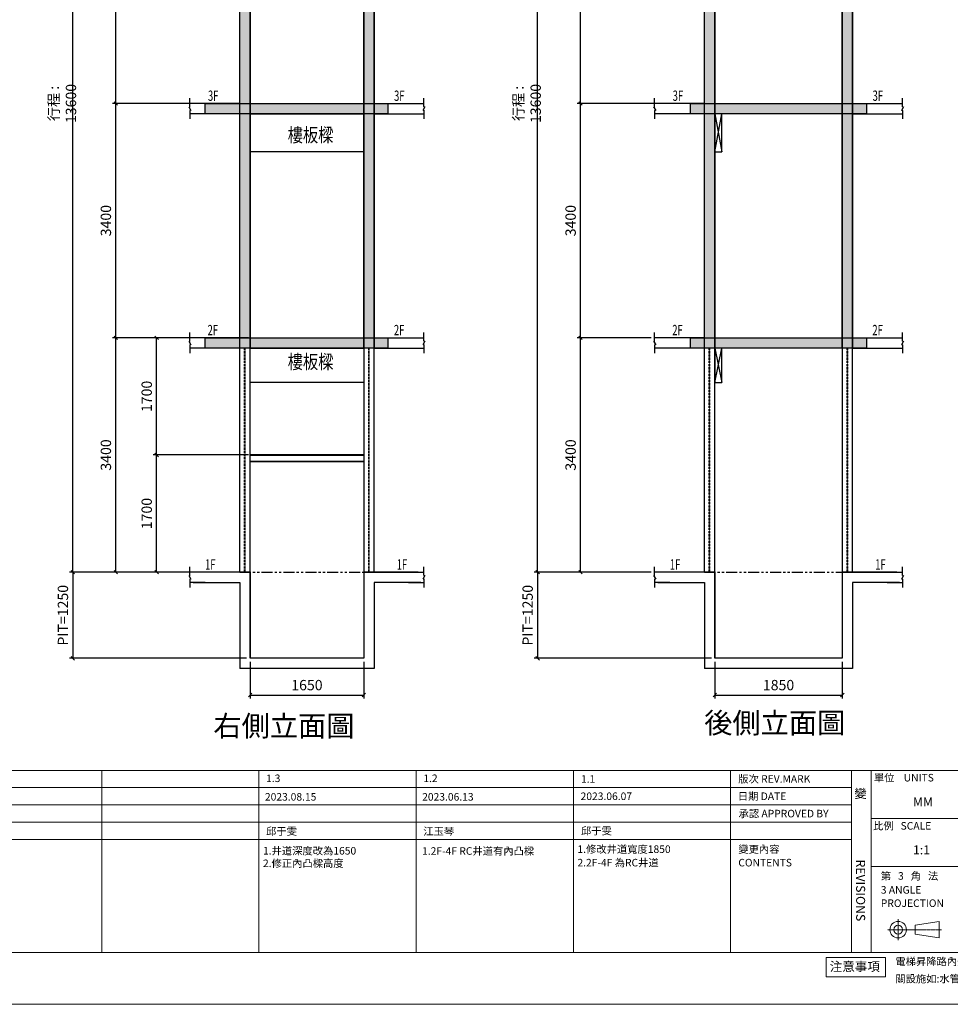
# Model space of a CAD drawing. Units: millimetres. Extents: x 99218 to 138774, y 11069 to 52277.
# Drawn here: x 114191 to 127691, y 11069 to 25354 of the extents above; entities that cross this region are included whole.
import ezdxf

# ---------------------------------------------------------------- set-up
doc = ezdxf.new("R2010")
doc.units = ezdxf.units.MM
for name, pattern in [('CENTER2', [28.575, 19.05, -3.175, 3.175, -3.175]), ('HIDDEN', [0.375, 0.25, -0.125]), ('PHANTOM2', [31.75, 15.875, -3.175, 3.175, -3.175, 3.175, -3.175])]:
    doc.linetypes.add(name, pattern=pattern)
for name, color, linetype in [('0-DIM', 3, 'Continuous'), ('0-RC', 4, 'Continuous'), ('0-STEEL2', 40, 'Continuous'), ('0-STRUC', 6, 'Continuous'), ('0-TEXT', 4, 'Continuous'), ('MARK', 2, 'Continuous'), ('標註', 3, 'Continuous'), ('牆', 1, 'Continuous')]:
    doc.layers.add(name, color=color, linetype=linetype)
doc.styles.add('3-AUCAD', font='aucad.shx', dxfattribs={"width": 0.67, "height": 9, "bigfont": 'single.shx'})
doc.styles.add('CHINA', font='SIMPLEX.shx', dxfattribs={"width": 0.8, "bigfont": 'CHINESET.shx'})
doc.styles.add('PC_TEXTSTYLE', font='isocp.shx', dxfattribs={"width": 0.8, "bigfont": 'hzfs.shx'})
doc.dimstyles.new('ISO-25$0', dxfattribs={"dimscale": 50, "dimtxt": 3, "dimasz": 1, "dimexe": 1, "dimexo": 1, "dimgap": 1, "dimtad": 1, "dimdsep": 46, "dimtxsty": 'PC_TEXTSTYLE', "dimblk": 'OBLIQUE', "dimcen": 0, "dimclrd": 4, "dimclre": 4, "dimclrt": 2, "dimadec": 0, "dimazin": 0, "dimtfac": 1, "dimtmove": 0, "dimatfit": 3, "dimfxl": 0, "dimarcsym": 0})

# ---------------------------------------------------------------- blocks, each defined once
blk = doc.blocks.new('D09')
at = {"layer": 'MARK', "color": 3}
for points in [[(-4.4, -2.5, 0.493953), (-6.3, 0), (-30, 0)], [(4.4, 2.5, 0.493953), (6.3, 0), (30, 0)]]:
    blk.add_lwpolyline(points, format="xyb", dxfattribs=at)
blk.add_lwpolyline([(-5.2, -3), (5.2, 3)], dxfattribs=at)
blk = doc.blocks.new('_Oblique')
at = {"color": 0, "linetype": 'ByBlock', "lineweight": -2}
blk.add_line((-0.5, -0.5), (0.5, 0.5), dxfattribs=at)
blk = doc.blocks.new('*D161')
at = {"color": 4, "lineweight": -2}
for p, q in [((113414, 20739), (112339, 20739)), ((112389, 17339), (112389, 20739)), ((113414, 17339), (112339, 17339))]:
    blk.add_line(p, q, dxfattribs=at)
at = {"layer": 'Defpoints', "color": 0}
for p in [(112389, 20739), (113464, 20739), (113464, 17339)]:
    blk.add_point(p, dxfattribs=at)
at = {"color": 4, "lineweight": -2, "xscale": 50, "yscale": 50, "zscale": 50}
for p, rotation in [((112389, 20739), 90), ((112389, 17339), 270)]:
    blk.add_blockref('_Oblique', p, dxfattribs=dict(at, rotation=rotation))
at = {"color": 2, "insert": (112264, 19039), "char_height": 150, "attachment_point": 5, "rotation": 90, "style": 'PC_TEXTSTYLE'}
blk.add_mtext('3400', dxfattribs=at)
blk = doc.blocks.new('*D162')
at = {"color": 4, "lineweight": -2}
for p, q in [((113781, 24139), (112339, 24139)), ((112389, 20739), (112389, 24139)), ((113414, 20739), (112339, 20739))]:
    blk.add_line(p, q, dxfattribs=at)
at = {"layer": 'Defpoints', "color": 0}
for p in [(112389, 24139), (113831, 24139), (113464, 20739)]:
    blk.add_point(p, dxfattribs=at)
at = {"color": 4, "lineweight": -2, "xscale": 50, "yscale": 50, "zscale": 50}
for p, rotation in [((112389, 24139), 90), ((112389, 20739), 270)]:
    blk.add_blockref('_Oblique', p, dxfattribs=dict(at, rotation=rotation))
at = {"color": 2, "insert": (112264, 22439), "char_height": 150, "attachment_point": 5, "rotation": 90, "style": 'PC_TEXTSTYLE'}
blk.add_mtext('3400', dxfattribs=at)
blk = doc.blocks.new('*D166')
at = {"layer": '0-DIM', "color": 4, "lineweight": -2}
for p, q in [((112668, 17339), (111716, 17339)), ((111766, 17339), (111766, 16089)), ((114286, 16089), (111716, 16089))]:
    blk.add_line(p, q, dxfattribs=at)
at = {"layer": 'Defpoints', "color": 0}
for p in [(112718, 17339), (111766, 16089), (114336, 16089)]:
    blk.add_point(p, dxfattribs=at)
at = {"layer": '0-DIM', "color": 4, "lineweight": -2, "xscale": 50, "yscale": 50, "zscale": 50}
for p, rotation in [((111766, 17339), 90), ((111766, 16089), 270)]:
    blk.add_blockref('_Oblique', p, dxfattribs=dict(at, rotation=rotation))
at = {"layer": '0-DIM', "color": 2, "insert": (111641, 16714), "char_height": 150, "attachment_point": 5, "rotation": 90, "style": 'PC_TEXTSTYLE'}
blk.add_mtext('PIT=1250', dxfattribs=at)
blk = doc.blocks.new('*D167')
at = {"color": 4, "lineweight": -2}
for p, q in [((112826, 30939), (111716, 30939)), ((111766, 17339), (111766, 30939)), ((112826, 17339), (111716, 17339))]:
    blk.add_line(p, q, dxfattribs=at)
at = {"layer": 'Defpoints', "color": 0}
for p in [(111766, 30939), (112876, 30939), (112876, 17339)]:
    blk.add_point(p, dxfattribs=at)
at = {"color": 4, "lineweight": -2, "xscale": 50, "yscale": 50, "zscale": 50}
for p, rotation in [((111766, 30939), 90), ((111766, 17339), 270)]:
    blk.add_blockref('_Oblique', p, dxfattribs=dict(at, rotation=rotation))
at = {"color": 2, "insert": (111613, 24139), "char_height": 150, "attachment_point": 5, "rotation": 90, "style": 'PC_TEXTSTYLE'}
blk.add_mtext('{\\f新細明體|b0|i0|c136|p18;行程 : }13600', dxfattribs=at)
blk = doc.blocks.new('*D168')
at = {"color": 4, "lineweight": -2}
for p, q in [((113781, 27539), (112339, 27539)), ((112389, 24139), (112389, 27539)), ((113414, 24139), (112339, 24139))]:
    blk.add_line(p, q, dxfattribs=at)
at = {"layer": 'Defpoints', "color": 0}
for p in [(112389, 27539), (113831, 27539), (113464, 24139)]:
    blk.add_point(p, dxfattribs=at)
at = {"color": 4, "lineweight": -2, "xscale": 50, "yscale": 50, "zscale": 50}
for p, rotation in [((112389, 27539), 90), ((112389, 24139), 270)]:
    blk.add_blockref('_Oblique', p, dxfattribs=dict(at, rotation=rotation))
at = {"color": 2, "insert": (112264, 25839), "char_height": 150, "attachment_point": 5, "rotation": 90, "style": 'PC_TEXTSTYLE'}
blk.add_mtext('3400', dxfattribs=at)
blk = doc.blocks.new('*D170')
at = {"color": 4, "lineweight": -2}
for p, q in [((121659, 20739), (120584, 20739)), ((120634, 17339), (120634, 20739)), ((121659, 17339), (120584, 17339))]:
    blk.add_line(p, q, dxfattribs=at)
at = {"layer": 'Defpoints', "color": 0}
for p in [(120634, 20739), (121709, 20739), (121709, 17339)]:
    blk.add_point(p, dxfattribs=at)
at = {"color": 4, "lineweight": -2, "xscale": 50, "yscale": 50, "zscale": 50}
for p, rotation in [((120634, 20739), 90), ((120634, 17339), 270)]:
    blk.add_blockref('_Oblique', p, dxfattribs=dict(at, rotation=rotation))
at = {"color": 2, "insert": (120509, 19039), "char_height": 150, "attachment_point": 5, "rotation": 90, "style": 'PC_TEXTSTYLE'}
blk.add_mtext('3400', dxfattribs=at)
blk = doc.blocks.new('*D171')
at = {"color": 4, "lineweight": -2}
for p, q in [((122026, 24139), (120584, 24139)), ((120634, 20739), (120634, 24139)), ((121659, 20739), (120584, 20739))]:
    blk.add_line(p, q, dxfattribs=at)
at = {"layer": 'Defpoints', "color": 0}
for p in [(120634, 24139), (122076, 24139), (121709, 20739)]:
    blk.add_point(p, dxfattribs=at)
at = {"color": 4, "lineweight": -2, "xscale": 50, "yscale": 50, "zscale": 50}
for p, rotation in [((120634, 24139), 90), ((120634, 20739), 270)]:
    blk.add_blockref('_Oblique', p, dxfattribs=dict(at, rotation=rotation))
at = {"color": 2, "insert": (120509, 22439), "char_height": 150, "attachment_point": 5, "rotation": 90, "style": 'PC_TEXTSTYLE'}
blk.add_mtext('3400', dxfattribs=at)
blk = doc.blocks.new('*D175')
at = {"layer": '0-DIM', "color": 4, "lineweight": -2}
for p, q in [((120914, 17339), (119961, 17339)), ((120011, 17339), (120011, 16089)), ((122531, 16089), (119961, 16089))]:
    blk.add_line(p, q, dxfattribs=at)
at = {"layer": 'Defpoints', "color": 0}
for p in [(120964, 17339), (120011, 16089), (122581, 16089)]:
    blk.add_point(p, dxfattribs=at)
at = {"layer": '0-DIM', "color": 4, "lineweight": -2, "xscale": 50, "yscale": 50, "zscale": 50}
for p, rotation in [((120011, 17339), 90), ((120011, 16089), 270)]:
    blk.add_blockref('_Oblique', p, dxfattribs=dict(at, rotation=rotation))
at = {"layer": '0-DIM', "color": 2, "insert": (119886, 16714), "char_height": 150, "attachment_point": 5, "rotation": 90, "style": 'PC_TEXTSTYLE'}
blk.add_mtext('PIT=1250', dxfattribs=at)
blk = doc.blocks.new('*D176')
at = {"color": 4, "lineweight": -2}
for p, q in [((121071, 30939), (119961, 30939)), ((120011, 17339), (120011, 30939)), ((121071, 17339), (119961, 17339))]:
    blk.add_line(p, q, dxfattribs=at)
at = {"layer": 'Defpoints', "color": 0}
for p in [(120011, 30939), (121121, 30939), (121121, 17339)]:
    blk.add_point(p, dxfattribs=at)
at = {"color": 4, "lineweight": -2, "xscale": 50, "yscale": 50, "zscale": 50}
for p, rotation in [((120011, 30939), 90), ((120011, 17339), 270)]:
    blk.add_blockref('_Oblique', p, dxfattribs=dict(at, rotation=rotation))
at = {"color": 2, "insert": (119858, 24139), "char_height": 150, "attachment_point": 5, "rotation": 90, "style": 'PC_TEXTSTYLE'}
blk.add_mtext('{\\f新細明體|b0|i0|c136|p18;行程 : }13600', dxfattribs=at)
blk = doc.blocks.new('*D177')
at = {"color": 4, "lineweight": -2}
for p, q in [((122026, 27539), (120584, 27539)), ((120634, 24139), (120634, 27539)), ((121659, 24139), (120584, 24139))]:
    blk.add_line(p, q, dxfattribs=at)
at = {"layer": 'Defpoints', "color": 0}
for p in [(120634, 27539), (122076, 27539), (121709, 24139)]:
    blk.add_point(p, dxfattribs=at)
at = {"color": 4, "lineweight": -2, "xscale": 50, "yscale": 50, "zscale": 50}
for p, rotation in [((120634, 27539), 90), ((120634, 24139), 270)]:
    blk.add_blockref('_Oblique', p, dxfattribs=dict(at, rotation=rotation))
at = {"color": 2, "insert": (120509, 25839), "char_height": 150, "attachment_point": 5, "rotation": 90, "style": 'PC_TEXTSTYLE'}
blk.add_mtext('3400', dxfattribs=at)
blk = doc.blocks.new('*D179')
at = {"color": 4, "lineweight": -2}
for p, q in [((122556, 19039), (121176, 19039)), ((121226, 17339), (121226, 19039)), ((122333, 17339), (121176, 17339))]:
    blk.add_line(p, q, dxfattribs=at)
at = {"layer": 'Defpoints', "color": 0}
for p in [(121226, 19039), (122606, 19039), (122383, 17339)]:
    blk.add_point(p, dxfattribs=at)
at = {"color": 4, "lineweight": -2, "xscale": 50, "yscale": 50, "zscale": 50}
for p, rotation in [((121226, 19039), 90), ((121226, 17339), 270)]:
    blk.add_blockref('_Oblique', p, dxfattribs=dict(at, rotation=rotation))
at = {"color": 2, "insert": (121101, 18189), "char_height": 150, "attachment_point": 5, "rotation": 90, "style": 'PC_TEXTSTYLE'}
blk.add_mtext('1700', dxfattribs=at)
blk = doc.blocks.new('*D180')
at = {"color": 4, "lineweight": -2}
for p, q in [((122556, 20739), (121176, 20739)), ((121226, 19039), (121226, 20739)), ((122333, 19039), (121176, 19039))]:
    blk.add_line(p, q, dxfattribs=at)
at = {"layer": 'Defpoints', "color": 0}
for p in [(121226, 20739), (122606, 20739), (122383, 19039)]:
    blk.add_point(p, dxfattribs=at)
at = {"color": 4, "lineweight": -2, "xscale": 50, "yscale": 50, "zscale": 50}
for p, rotation in [((121226, 20739), 90), ((121226, 19039), 270)]:
    blk.add_blockref('_Oblique', p, dxfattribs=dict(at, rotation=rotation))
at = {"color": 2, "insert": (121101, 19889), "char_height": 150, "attachment_point": 5, "rotation": 90, "style": 'PC_TEXTSTYLE'}
blk.add_mtext('1700', dxfattribs=at)
blk = doc.blocks.new('*D228')
at = {"color": 4, "lineweight": -2}
for p, q in [((114336, 16039), (114336, 15506)), ((116186, 16039), (116186, 15506)), ((114336, 15556), (116186, 15556))]:
    blk.add_line(p, q, dxfattribs=at)
at = {"layer": 'Defpoints', "color": 0}
for p in [(114336, 16089), (116186, 16089), (116186, 15556)]:
    blk.add_point(p, dxfattribs=at)
at = {"color": 4, "lineweight": -2, "xscale": 50, "yscale": 50, "zscale": 50, "rotation": 180}
blk.add_blockref('_Oblique', (114336, 15556), dxfattribs=at)
at = {"color": 4, "lineweight": -2, "xscale": 50, "yscale": 50, "zscale": 50}
blk.add_blockref('_Oblique', (116186, 15556), dxfattribs=at)
at = {"color": 2, "insert": (115261, 15681), "char_height": 150, "attachment_point": 5, "style": 'PC_TEXTSTYLE'}
blk.add_mtext('1850', dxfattribs=at)
blk = doc.blocks.new('*D229')
at = {"color": 4, "lineweight": -2}
for p, q in [((122581, 16039), (122581, 15506)), ((124231, 16039), (124231, 15506)), ((122581, 15556), (124231, 15556))]:
    blk.add_line(p, q, dxfattribs=at)
at = {"layer": 'Defpoints', "color": 0}
for p in [(122581, 16089), (124231, 16089), (124231, 15556)]:
    blk.add_point(p, dxfattribs=at)
at = {"color": 4, "lineweight": -2, "xscale": 50, "yscale": 50, "zscale": 50, "rotation": 180}
blk.add_blockref('_Oblique', (122581, 15556), dxfattribs=at)
at = {"color": 4, "lineweight": -2, "xscale": 50, "yscale": 50, "zscale": 50}
blk.add_blockref('_Oblique', (124231, 15556), dxfattribs=at)
at = {"color": 2, "insert": (123406, 15681), "char_height": 150, "attachment_point": 5, "style": 'PC_TEXTSTYLE'}
blk.add_mtext('1650', dxfattribs=at)

msp = doc.modelspace()

# ---------------------------------------------------------------- hatches: boundary and pattern name
h = msp.add_hatch()
h.set_pattern_fill('AR-CONC', color=251)
h.set_pattern_definition([(50, (117383.15, 20589.47), (182.1847, -15.939), [19.05, -209.55]), (355, (117383.15, 20589.47), (-35.2434, 191.057), [15.24, -167.6406]), (100.4514, (117398.33, 20588.14), (146.9412, 175.1178), [16.19, -178.0902]), (46.1842, (117383.15, 20640.27), (271.079, -42.0423), [28.575, -314.325]), (96.6356, (117405.74, 20636.76), (237.404, 247.426), [24.285, -267.1356]), (351.184, (117383.15, 20640.27), (237.404, 247.426), [22.86, -251.46]), (21, (117408.55, 20627.57), (151.6144, -102.2652), [19.05, -209.55]), (326, (117408.55, 20627.57), (61.802, 184.188), [15.24, -167.64]), (71.4514, (117421.18, 20619.04), (213.4164, 81.9228), [16.19, -178.09]), (37.5, (117383.15, 20589.466), (3.0886, 84.55504), [0, -165.608, 0, -170.18, 0, -168.275]), (7.5, (117383.15, 20589.47), (66.8197, 100.1806), [0, -97.028, 0, -161.798, 0, -64.135]), (327.5, (117326.51, 20589.466), (135.5906, -5.72874), [0, -63.5, 0, -198.12, 0, -262.89]), (317.5, (117301.11, 20589.47), (148.1292, 25.4265), [0, -82.55, 0, -131.572, 0, -186.69])])
h.paths.add_polyline_path([(117533.149, 20589.466), (117383.149, 20589.466), (117383.149, 30939.466), (117533.149, 30939.466)])
h = msp.add_hatch()
h.set_pattern_fill('AR-CONC', color=251)
h.set_pattern_definition([(50, (119183.15, 20589.47), (182.1847, -15.939), [19.05, -209.55]), (355, (119183.15, 20589.47), (-35.2434, 191.057), [15.24, -167.6406]), (100.4514, (119198.33, 20588.14), (146.9412, 175.1178), [16.19, -178.0902]), (46.1842, (119183.15, 20640.27), (271.079, -42.0423), [28.575, -314.325]), (96.6356, (119205.74, 20636.76), (237.404, 247.426), [24.285, -267.1356]), (351.184, (119183.15, 20640.27), (237.404, 247.426), [22.86, -251.46]), (21, (119208.55, 20627.57), (151.6144, -102.2652), [19.05, -209.55]), (326, (119208.55, 20627.57), (61.802, 184.188), [15.24, -167.64]), (71.4514, (119221.19, 20619.04), (213.4164, 81.9228), [16.19, -178.09]), (37.5, (119183.15, 20589.466), (3.0886, 84.55504), [0, -165.608, 0, -170.18, 0, -168.275]), (7.5, (119183.15, 20589.47), (66.8197, 100.1806), [0, -97.028, 0, -161.798, 0, -64.135]), (327.5, (119126.51, 20589.466), (135.5906, -5.72874), [0, -63.5, 0, -198.12, 0, -262.89]), (317.5, (119101.11, 20589.47), (148.1292, 25.4265), [0, -82.55, 0, -131.572, 0, -186.69])])
h.paths.add_polyline_path([(119333.153, 20589.466), (119183.153, 20589.466), (119183.153, 30939.466), (119333.153, 30939.466)])
h = msp.add_hatch()
h.set_pattern_fill('AR-CONC', color=251)
h.set_pattern_definition([(50, (124124.51, 20589.47), (182.1847, -15.939), [19.05, -209.55]), (355, (124124.51, 20589.47), (-35.2434, 191.057), [15.24, -167.6406]), (100.4514, (124139.7, 20588.14), (146.9412, 175.1178), [16.19, -178.0902]), (46.1842, (124124.51, 20640.27), (271.079, -42.0423), [28.575, -314.325]), (96.6356, (124147.1, 20636.76), (237.404, 247.426), [24.285, -267.1356]), (351.184, (124124.5, 20640.27), (237.404, 247.426), [22.86, -251.46]), (21, (124149.91, 20627.57), (151.6144, -102.2652), [19.05, -209.55]), (326, (124149.91, 20627.57), (61.802, 184.188), [15.24, -167.64]), (71.4514, (124162.55, 20619.04), (213.4164, 81.9228), [16.19, -178.09]), (37.5, (124124.51, 20589.466), (3.0886, 84.55504), [0, -165.608, 0, -170.18, 0, -168.275]), (7.5, (124124.51, 20589.47), (66.8197, 100.1806), [0, -97.028, 0, -161.798, 0, -64.135]), (327.5, (124067.87, 20589.466), (135.5906, -5.72874), [0, -63.5, 0, -198.12, 0, -262.89]), (317.5, (124042.47, 20589.47), (148.1292, 25.4265), [0, -82.55, 0, -131.572, 0, -186.69])])
h.paths.add_polyline_path([(124274.513, 20589.466), (124124.513, 20589.466), (124124.513, 30939.466), (124274.513, 30939.466)])
h = msp.add_hatch()
h.set_pattern_fill('AR-CONC', color=251)
h.set_pattern_definition([(50, (126124.52, 20589.47), (182.1847, -15.939), [19.05, -209.55]), (355, (126124.52, 20589.47), (-35.2434, 191.057), [15.24, -167.6406]), (100.4514, (126139.7, 20588.14), (146.9412, 175.1178), [16.19, -178.0902]), (46.1842, (126124.52, 20640.27), (271.079, -42.0423), [28.575, -314.325]), (96.6356, (126147.1, 20636.76), (237.404, 247.426), [24.285, -267.1356]), (351.184, (126124.52, 20640.27), (237.404, 247.426), [22.86, -251.46]), (21, (126149.92, 20627.57), (151.6144, -102.2652), [19.05, -209.55]), (326, (126149.92, 20627.57), (61.802, 184.188), [15.24, -167.64]), (71.4514, (126162.55, 20619.04), (213.4164, 81.9228), [16.19, -178.09]), (37.5, (126124.516, 20589.466), (3.0886, 84.55504), [0, -165.608, 0, -170.18, 0, -168.275]), (7.5, (126124.52, 20589.47), (66.8197, 100.1806), [0, -97.028, 0, -161.798, 0, -64.135]), (327.5, (126067.874, 20589.466), (135.5906, -5.72874), [0, -63.5, 0, -198.12, 0, -262.89]), (317.5, (126042.47, 20589.47), (148.1292, 25.4265), [0, -82.55, 0, -131.572, 0, -186.69])])
h.paths.add_polyline_path([(126274.516, 20589.466), (126124.516, 20589.466), (126124.516, 30939.466), (126274.516, 30939.466)])
h = msp.add_hatch()
h.set_pattern_fill('AR-SAND', color=256)
h.set_pattern_definition([(37.5, (116933.15, 23989.466), (-1.60003, 48.9413), [0, -38.608, 0, -43.18, 0, -41.275]), (7.5, (116933.15, 23989.466), (44.9523, 71.6825), [0, -20.828, 0, -34.798, 0, -13.335]), (327.5, (116901.907, 23989.466), (79.09924, 0.1437), [0, -12.7, 0, -45.72, 0, -59.69]), (317.5, (116901.91, 23989.466), (76.3556, 22.293), [0, -6.35, 0, -29.972, 0, -34.29])])
h.paths.add_polyline_path([(116883.149, 23989.466), (116883.149, 24139.466), (119533.153, 24139.466), (119533.153, 23989.466)])
h = msp.add_hatch()
h.set_pattern_fill('AR-SAND', color=256)
h.set_pattern_definition([(37.5, (123874.513, 23989.466), (-1.60003, 48.9413), [0, -38.608, 0, -43.18, 0, -41.275]), (7.5, (123874.51, 23989.466), (44.9523, 71.6825), [0, -20.828, 0, -34.798, 0, -13.335]), (327.5, (123843.27, 23989.466), (79.09924, 0.1437), [0, -12.7, 0, -45.72, 0, -59.69]), (317.5, (123843.27, 23989.466), (76.3556, 22.293), [0, -6.35, 0, -29.972, 0, -34.29])])
h.paths.add_polyline_path([(123924.513, 23989.466), (123924.513, 24139.466), (126474.516, 24139.466), (126474.516, 23989.466)])
h = msp.add_hatch()
h.set_pattern_fill('AR-SAND', color=256)
h.set_pattern_definition([(37.5, (116933.15, 20589.466), (-1.60003, 48.9413), [0, -38.608, 0, -43.18, 0, -41.275]), (7.5, (116933.15, 20589.466), (44.9523, 71.6825), [0, -20.828, 0, -34.798, 0, -13.335]), (327.5, (116901.907, 20589.466), (79.09924, 0.1437), [0, -12.7, 0, -45.72, 0, -59.69]), (317.5, (116901.91, 20589.466), (76.3556, 22.293), [0, -6.35, 0, -29.972, 0, -34.29])])
h.paths.add_polyline_path([(116883.149, 20589.466), (116883.149, 20739.466), (119533.153, 20739.466), (119533.153, 20589.466)])
h = msp.add_hatch()
h.set_pattern_fill('AR-SAND', color=256)
h.set_pattern_definition([(37.5, (123874.513, 20589.466), (-1.60003, 48.9413), [0, -38.608, 0, -43.18, 0, -41.275]), (7.5, (123874.51, 20589.466), (44.9523, 71.6825), [0, -20.828, 0, -34.798, 0, -13.335]), (327.5, (123843.27, 20589.466), (79.09924, 0.1437), [0, -12.7, 0, -45.72, 0, -59.69]), (317.5, (123843.27, 20589.466), (76.3556, 22.293), [0, -6.35, 0, -29.972, 0, -34.29])])
h.paths.add_polyline_path([(123924.513, 20589.466), (123924.513, 20739.466), (126474.516, 20739.466), (126474.516, 20589.466)])

# ---------------------------------------------------------------- linework, layer by layer
at = {"color": 5, "linetype": 'PHANTOM2', "ltscale": 10}
for p, q in [((117383.149, 24139.466), (119333.153, 24139.466)), ((124124.513, 24139.466), (126274.516, 24139.466)), ((117383.149, 20739.466), (119333.153, 20739.466)), ((124124.513, 20739.466), (126274.516, 20739.466)), ((117383.149, 17339.466), (119333.153, 17339.466)), ((124124.513, 17339.466), (126274.516, 17339.466))]:
    msp.add_line(p, q, dxfattribs=at)
at = {"color": 0, "lineweight": 13}
for p, q in [((129522.771, 14463.553), (113099.859, 14463.553)), ((129522.771, 14463.553), (113099.859, 14463.553)), ((115380.819, 14463.553), (115380.819, 11822.266)), ((117661.779, 14463.553), (117661.779, 11822.266)), ((119942.739, 14463.553), (119942.739, 11822.266)), ((122223.699, 14463.553), (122223.699, 11822.266)), ((124504.659, 14463.553), (124504.659, 11822.266))]:
    msp.add_line(p, q, dxfattribs=at)
at = {"color": 1, "lineweight": 13}
msp.add_line((129522.771, 14463.553), (113099.859, 14463.553), dxfattribs=at)
at = {"color": 0, "linetype": 'Continuous', "lineweight": 13}
for p, q in [((126258.858, 14463.553), (126258.858, 11822.266)), ((126544.142, 14463.553), (126544.142, 11822.266)), ((126544.142, 13767.256), (131031.417, 13767.256)), ((131031.417, 13070.959), (126544.142, 13070.959))]:
    msp.add_line(p, q, dxfattribs=at)
at = {"color": 7, "linetype": 'Continuous', "lineweight": 13}
for p, q in [((126258.858, 14212.648), (113099.859, 14212.648)), ((126258.858, 13961.742), (113099.859, 13961.742)), ((126258.858, 13710.836), (113099.859, 13710.836)), ((126258.858, 13459.931), (113099.859, 13459.931))]:
    msp.add_line(p, q, dxfattribs=at)
at = {"color": 1, "linetype": 'Continuous', "lineweight": 13}
msp.add_line((99553.613, 11822.266), (135232.407, 11822.266), dxfattribs=at)
at = {"color": 251}
for points in [[(117533.149, 20589.466), (117383.149, 20589.466), (117383.149, 30939.466), (117533.149, 30939.466), (117533.149, 20589.466)], [(119333.153, 20589.466), (119183.153, 20589.466), (119183.153, 30939.466), (119333.153, 30939.466), (119333.153, 20589.466)], [(124274.513, 20589.466), (124124.513, 20589.466), (124124.513, 30939.466), (124274.513, 30939.466), (124274.513, 20589.466)], [(126274.516, 20589.466), (126124.516, 20589.466), (126124.516, 30939.466), (126274.516, 30939.466), (126274.516, 20589.466)], [(124374.513, 23989.466), (124274.513, 23989.466), (124274.513, 23439.466), (124374.513, 23439.466), (124374.513, 23989.466), (124274.513, 23989.466)], [(124274.513, 23989.466), (124374.513, 23439.466)], [(124274.513, 23439.466), (124374.513, 23989.466)], [(124374.513, 20589.466), (124274.513, 20589.466), (124274.513, 20089.466), (124374.513, 20089.466), (124374.513, 20589.466), (124274.513, 20589.466)], [(124274.513, 20589.466), (124374.513, 20089.466)], [(124274.513, 20089.466), (124374.513, 20589.466)]]:
    msp.add_lwpolyline(points, dxfattribs=at)
for points in [[(116883.149, 23989.466), (116883.149, 24139.466), (119533.153, 24139.466), (119533.153, 23989.466)], [(123924.513, 23989.466), (123924.513, 24139.466), (126474.516, 24139.466), (126474.516, 23989.466)], [(116883.149, 20589.466), (116883.149, 20739.466), (119533.153, 20739.466), (119533.153, 20589.466)], [(123924.513, 20589.466), (123924.513, 20739.466), (126474.516, 20739.466), (126474.516, 20589.466)]]:
    msp.add_lwpolyline(points, close=True)
for points in [[(117533.149, 23989.466), (119183.153, 23989.466), (119183.153, 23439.466), (117533.149, 23439.466)], [(117533.149, 20589.466), (119183.153, 20589.466), (119183.153, 20089.466), (117533.149, 20089.466)]]:
    msp.add_lwpolyline(points, close=True, dxfattribs=at)
at = {"color": 0, "linetype": 'Continuous', "lineweight": 13}
msp.add_lwpolyline([(125889.941, 11467.086), (126752.717, 11467.086), (126752.717, 11746.205), (125889.941, 11746.205), (125889.941, 11467.086)], dxfattribs=at)
at = {"layer": '0-RC'}
for p, q in [((117383.149, 24139.466), (116660.823, 24139.466)), ((117357.963, 24139.466), (116660.823, 24139.466)), ((119333.153, 24139.466), (120055.479, 24139.466)), ((119358.339, 24139.466), (120055.479, 24139.466)), ((124124.513, 24139.466), (123402.187, 24139.466)), ((124099.326, 24139.466), (123402.187, 24139.466)), ((126274.516, 24139.466), (126996.843, 24139.466)), ((126299.703, 24139.466), (126996.843, 24139.466)), ((117383.149, 23989.466), (116660.823, 23989.466)), ((119333.153, 23989.466), (120055.479, 23989.466)), ((124124.513, 23989.466), (123402.187, 23989.466)), ((126274.516, 23989.466), (126996.843, 23989.466)), ((117383.149, 20739.466), (116660.823, 20739.466)), ((117383.149, 20739.466), (116660.823, 20739.466)), ((119333.153, 20739.466), (120055.479, 20739.466)), ((119333.153, 20739.466), (120055.479, 20739.466)), ((124124.513, 20739.466), (123402.187, 20739.466)), ((124124.513, 20739.466), (123402.187, 20739.466)), ((126274.516, 20739.466), (126996.843, 20739.466)), ((126274.516, 20739.466), (126996.843, 20739.466)), ((117383.149, 20589.466), (116660.823, 20589.466)), ((119333.153, 20589.466), (120055.479, 20589.466)), ((124124.513, 20589.466), (123402.187, 20589.466)), ((126274.516, 20589.466), (126996.843, 20589.466)), ((117383.149, 17339.466), (116660.823, 17339.466)), ((117357.963, 17339.466), (116660.823, 17339.466)), ((117533.149, 17339.466), (116705.566, 17339.466)), ((117533.149, 17339.466), (117533.149, 16089.466)), ((119183.153, 17339.466), (119183.153, 16680.855)), ((119971.62, 17339.466), (119183.153, 17339.466)), ((119183.153, 17339.466), (120010.736, 17339.466)), ((119333.153, 17339.466), (120055.479, 17339.466)), ((119358.339, 17339.466), (120055.479, 17339.466)), ((124124.513, 17339.466), (123402.187, 17339.466)), ((124099.326, 17339.466), (123402.187, 17339.466)), ((124274.513, 17339.466), (123446.93, 17339.466)), ((124274.513, 17339.466), (124274.513, 16089.466)), ((126124.516, 17339.466), (126124.516, 16680.855)), ((126912.984, 17339.466), (126124.516, 17339.466)), ((126124.516, 17339.466), (126952.1, 17339.466)), ((126274.516, 17339.466), (126996.843, 17339.466)), ((126299.703, 17339.466), (126996.843, 17339.466)), ((116883.149, 17189.466), (116660.823, 17189.466)), ((116705.566, 17189.466), (117383.149, 17189.466)), ((117383.149, 17189.466), (117383.149, 15939.466)), ((119333.153, 17189.466), (119333.153, 15939.466)), ((119971.62, 17189.466), (119333.153, 17189.466)), ((120010.736, 17189.466), (119333.153, 17189.466)), ((119833.153, 17189.466), (120055.479, 17189.466)), ((123624.513, 17189.466), (123402.187, 17189.466)), ((123446.93, 17189.466), (124124.513, 17189.466)), ((124124.513, 17189.466), (124124.513, 15939.466)), ((126274.516, 17189.466), (126274.516, 15939.466)), ((126912.984, 17189.466), (126274.516, 17189.466)), ((126952.1, 17189.466), (126274.516, 17189.466)), ((126774.516, 17189.466), (126996.843, 17189.466)), ((119183.153, 17030.855), (119183.153, 16089.466)), ((126124.516, 17030.855), (126124.516, 16089.466)), ((119183.153, 16089.466), (117533.149, 16089.466)), ((126124.516, 16089.466), (124274.513, 16089.466)), ((119333.153, 15939.466), (117383.149, 15939.466)), ((126274.516, 15939.466), (124124.513, 15939.466))]:
    msp.add_line(p, q, dxfattribs=at)
at = {"layer": '0-STEEL2'}
for p, q in [((119183.153, 19039.466), (117533.149, 19039.466)), ((119183.153, 19032.799), (117533.149, 19032.799)), ((119183.153, 18946.133), (117533.149, 18946.133)), ((119183.153, 18939.466), (117533.149, 18939.466))]:
    msp.add_line(p, q, dxfattribs=at)
at = {"layer": '0-STRUC'}
for p, q in [((117383.149, 17339.466), (117383.149, 35139.466)), ((117533.149, 16089.466), (117533.149, 35139.466)), ((119183.153, 35139.466), (119183.153, 17339.466)), ((119333.153, 17339.466), (119333.153, 35139.466)), ((124124.513, 17339.466), (124124.513, 35139.466)), ((124274.513, 16089.466), (124274.513, 35139.466)), ((126124.516, 35139.466), (126124.516, 17339.466)), ((126274.516, 17339.466), (126274.516, 35139.466))]:
    msp.add_line(p, q, dxfattribs=at)
at = {"layer": '0-STRUC', "color": 9, "linetype": 'HIDDEN'}
for p, q in [((117453.816, 17339.466), (117453.816, 20589.466)), ((117462.483, 17339.466), (117462.483, 20589.466)), ((119253.819, 17339.466), (119253.819, 20589.466)), ((119262.486, 17339.466), (119262.486, 20589.466)), ((124195.18, 17339.466), (124195.18, 20589.466)), ((124203.846, 17339.466), (124203.846, 20589.466)), ((126195.183, 17339.466), (126195.183, 20589.466)), ((126203.85, 17339.466), (126203.85, 20589.466))]:
    msp.add_line(p, q, dxfattribs=at)
at = {"layer": 'Defpoints', "color": 0, "lineweight": 13}
msp.add_line((135571.454, 11069.232), (99217.781, 11069.232), dxfattribs=at)
at = {"layer": '標註', "lineweight": 13}
for p, q in [((127179.988, 12215.497), (127528.176, 12272.064)), ((127179.988, 12215.497), (127179.988, 12088.291)), ((127528.176, 12272.064), (127528.176, 12031.724)), ((127179.988, 12088.291), (127528.176, 12031.724))]:
    msp.add_line(p, q, dxfattribs=at)
for radius in [120.17, 63.603]:
    msp.add_circle((126934.806, 12151.894), radius, dxfattribs=at)
at = {"layer": '牆', "linetype": 'CENTER2', "lineweight": 13, "ltscale": 0.1}
for p, q in [((126934.806, 11997.509), (126934.806, 12306.278)), ((127562.391, 12151.894), (126780.422, 12151.894))]:
    msp.add_line(p, q, dxfattribs=at)

# ---------------------------------------------------------------- block references
at = {"layer": '0-DIM', "yscale": 5, "zscale": 5}
for p, xscale, rotation in [((116660.823, 24064.466), 5, 270), ((120055.479, 24064.466), -5, 89.99999999999953), ((123402.187, 24064.466), 5, 270), ((126996.843, 24064.466), -5, 89.99999999999962), ((116660.823, 20664.466), 5, 270), ((120055.479, 20664.466), -5, 89.99999999999955), ((123402.187, 20664.466), 5, 270), ((126996.843, 20664.466), -5, 89.99999999999966), ((116660.823, 17264.466), 5, 270), ((120055.479, 17264.466), -5, 89.99999999999955), ((123402.187, 17264.466), 5, 270), ((126996.843, 17264.466), -5, 89.99999999999964)]:
    msp.add_blockref('D09', p, dxfattribs=dict(at, xscale=xscale, rotation=rotation))

# ---------------------------------------------------------------- texts
at = {"color": 251, "style": 'CHINA', "width": 0.8}
for p in [(118078.987, 23580.554), (118078.987, 20290.955)]:
    msp.add_text('樓板樑', height=202.5, dxfattribs=at).set_placement(p)
at = {"lineweight": 13}
for s, height, p in [('1.3', 109.4861, (117765.954, 14293.525)), ('1.2', 109.4861, (120046.914, 14293.525)), ('1.1', 109.4861, (122333.707, 14284.003)), ('版次 REV.MARK', 109.48608, (124614.667, 14284.003)), ('單位    UNITS          ', 109.48608, (126582.324, 14302.343)), ('2023.06.07', 109.4861, (122328.001, 14033.124)), ('日期 DATE', 109.4861, (124608.961, 14033.124)), ('變', 130.015, (126300.791, 14062.672)), ('2023.08.15', 109.4861, (117748.729, 14024.426)), ('2023.06.13', 109.4861, (120029.689, 14024.426)), ('MM', 131.3833, (127148.94, 13939.887)), ('承認 APPROVED BY', 109.48608, (124619.397, 13781.466)), ('比例   SCALE      ', 109.48608, (126571.151, 13603.584)), ('邱于雯', 109.4861, (117765.536, 13525.32)), ('江玉琴', 109.4861, (120046.496, 13525.32)), ('邱于雯', 109.4861, (122333.266, 13531.034)), ('1.井道深度改為1650', 109.48608, (117720.285, 13241.929)), ('1.2F-4F RC井道有內凸樑', 109.48608, (120028.347, 13238.811)), ('1.修改井道寬度1850', 109.48608, (122282.205, 13265.211)), ('變更內容', 109.4861, (124615.866, 13265.211)), ('1:1', 131.3833, (127148.94, 13243.59)), ('2.修正內凸樑高度', 109.4861, (117720.285, 13060.117)), ('2.2F-4F 為RC井道', 109.48608, (122282.205, 13069.791)), ('CONTENTS', 109.4861, (124616.046, 13069.791)), ('第   3   角   法', 109.48608, (126683.068, 12876.691)), ('3 ANGLE', 109.4861, (126683.068, 12674.846)), ('PROJECTION', 109.4861, (126683.068, 12481.643)), ('電梯昇降路內外壁四周牆壁不得裝配任何其它非電梯有', 109.48608, (126893.735, 11637.308)), ('注意事項', 133.0256, (125942.47, 11550.82)), ('關設施如:水管、電線配管、消防栓、電源開關等.', 109.48608, (126893.735, 11385.949))]:
    msp.add_text(s, height=height, dxfattribs=at).set_placement(p)
msp.add_text('REVISIONS', height=130.0147, rotation=270, dxfattribs=at).set_placement((126325.328, 13168.773))
at = {"layer": '0-TEXT', "style": '3-AUCAD', "width": 0.67}
for s, p in [('3F', (116922.15, 24176.299)), ('3F', (119621.817, 24176.299)), ('3F', (123663.514, 24176.299)), ('3F', (126563.181, 24176.299)), ('2F', (116916.616, 20776.299)), ('2F', (119619.187, 20776.299)), ('2F', (123657.98, 20776.299)), ('2F', (126560.55, 20776.299)), ('1F', (116880.696, 17376.299)), ('1F', (119660.9, 17376.299)), ('1F', (123622.06, 17376.299)), ('1F', (126602.264, 17376.299))]:
    msp.add_text(s, height=150, dxfattribs=at).set_placement(p)
at = {"layer": '標註'}
for s, p in [('%%U右側立面圖', (117000.586, 14957.959)), ('%%U後側立面圖', (124121.41, 15001.551))]:
    msp.add_text(s, height=300, dxfattribs=at).set_placement(p)

# ---------------------------------------------------------------- dimensions: what is measured, and where the dimension line sits
for base, p1, p2, picture, middle, set_off in [((114962.989, 30939.466), (116073.327, 17339.466), (116073.327, 30939.466), '*D176', (114810.191, 24139.466), (-5048.043, 0)), ((121704.353, 30939.466), (122814.691, 17339.466), (122814.691, 30939.466), '*D167', (121551.555, 24139.466), (9938.455, 0))]:
    dim = msp.add_linear_dim(base=base, p1=p1, p2=p2, angle=90, text='{\\f新細明體|b0|i0|c136|p18;行程 : }<>', dimstyle='ISO-25$0', override={"dimtxsty": 'PC_TEXTSTYLE'})
    dim.commit()
    dim.dimension.update_dxf_attribs({"geometry": picture, "text_midpoint": middle, "insert": set_off})
for base, p1, p2, picture, middle, set_off in [((115585.832, 27539.466), (116660.823, 24139.466), (117028.079, 27539.466), '*D177', (115460.832, 25839.466), (-5048.043, 0)), ((122327.196, 27539.466), (123402.187, 24139.466), (123769.443, 27539.466), '*D168', (122202.196, 25839.466), (9938.455, 0)), ((115585.832, 24139.466), (116660.823, 20739.466), (117028.079, 24139.466), '*D171', (115460.832, 22439.466), (-5048.043, 0)), ((122327.196, 24139.466), (123402.187, 20739.466), (123769.443, 24139.466), '*D162', (122202.196, 22439.466), (9938.455, 0)), ((115585.832, 20739.466), (116660.823, 17339.466), (116660.823, 20739.466), '*D170', (115460.832, 19039.466), (-5048.043, 0)), ((116178.151, 20739.466), (117334.977, 19039.466), (117558.336, 20739.466), '*D180', (116053.151, 19889.466), (-5048.043, 0)), ((122327.196, 20739.466), (123402.187, 17339.466), (123402.187, 20739.466), '*D161', (122202.196, 19039.466), (9938.455, 0)), ((116178.151, 19039.466), (117334.977, 17339.466), (117558.336, 19039.466), '*D179', (116053.151, 18189.466), (-5048.043, 0))]:
    dim = msp.add_linear_dim(base=base, p1=p1, p2=p2, angle=90, dimstyle='ISO-25$0')
    dim.commit()
    dim.dimension.update_dxf_attribs({"geometry": picture, "text_midpoint": middle, "insert": set_off})
for base, p1, p2, picture, middle, set_off in [((119183.153, 15556.45), (117533.149, 16089.466), (119183.153, 16089.466), '*D229', (118358.151, 15681.45), (-5048.043, 0)), ((126124.516, 15556.45), (124274.513, 16089.466), (126124.516, 16089.466), '*D228', (125199.515, 15681.45), (9938.455, 0))]:
    dim = msp.add_linear_dim(base=base, p1=p1, p2=p2, dimstyle='ISO-25$0')
    dim.commit()
    dim.dimension.update_dxf_attribs({"geometry": picture, "text_midpoint": middle, "insert": set_off})
at = {"layer": '0-DIM'}
for base, p1, p2, picture, middle, set_off in [((114962.989, 16089.466), (115915.534, 17339.466), (117533.149, 16089.466), '*D175', (114837.989, 16714.466), (-5048.043, 0)), ((121704.353, 16089.466), (122656.898, 17339.466), (124274.513, 16089.466), '*D166', (121579.353, 16714.466), (9938.455, 0))]:
    dim = msp.add_linear_dim(base=base, p1=p1, p2=p2, angle=90, text='PIT=<>', dimstyle='ISO-25$0', dxfattribs=at)
    dim.commit()
    dim.dimension.update_dxf_attribs({"geometry": picture, "text_midpoint": middle, "insert": set_off})

doc.saveas('drawing.dxf')
